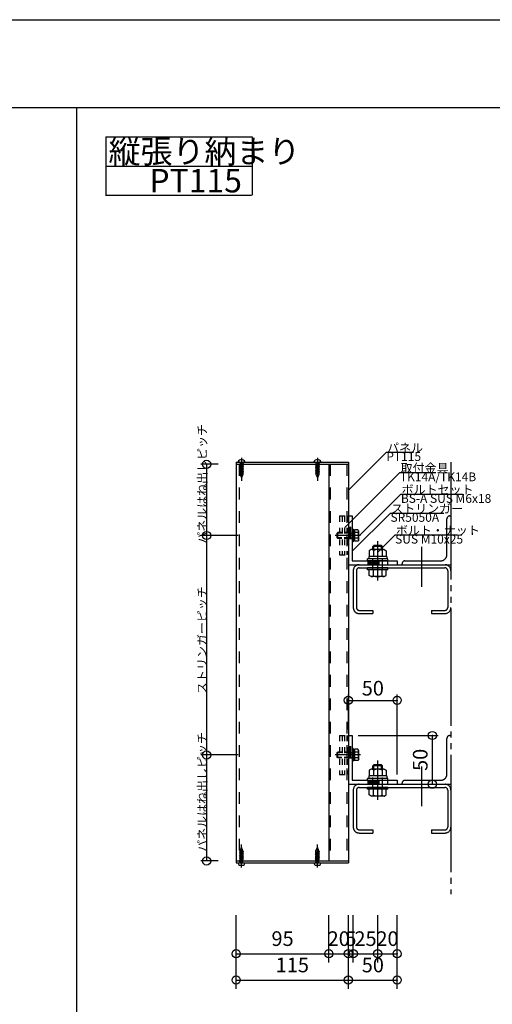
# Model space of a CAD drawing. Extents: x 60 to 2501, y 96 to 1686.
# Drawn here: x 1202 to 1686, y 677 to 1686 of the extents above; entities that cross this region are included whole.
import ezdxf

# ---------------------------------------------------------------- set-up
doc = ezdxf.new("R2010")
doc.units = 0
doc.header["$LTSCALE"] = 6
for name, pattern in [('CENTER', [23, 20, -1, 1, -1]), ('DASHED', [4, 2, -2]), ('DOT', [2, 1, -1]), ('PHANTOM', [25, 20, -1, 1, -1, 1, -1])]:
    doc.linetypes.add(name, pattern=pattern)
for name, color, linetype in [('ストリンガー', 7, 'CONTINUOUS'), ('パネル', 7, 'CONTINUOUS'), ('ビス', 7, 'CONTINUOUS'), ('ボルトセット', 7, 'CONTINUOUS'), ('ボルトナット', 7, 'CONTINUOUS'), ('レイヤ1', 7, 'CONTINUOUS'), ('レイヤ15', 7, 'CONTINUOUS'), ('レイヤ16', 7, 'CONTINUOUS'), ('取付金具', 7, 'CONTINUOUS'), ('寸法', 7, 'CONTINUOUS'), ('部品名', 7, 'CONTINUOUS'), ('鉄骨下地', 7, 'CONTINUOUS')]:
    doc.layers.add(name, color=color, linetype=linetype)
doc.styles.get("Standard").update_dxf_attribs({"font": 'txt', "bigfont": 'bigfont'})
doc.dimstyles.new('M7DIMSTL', dxfattribs={"dimscale": 6, "dimtxt": 2.5, "dimasz": 2.5, "dimexe": 1.25, "dimexo": 0.625, "dimtad": 1, "dimdsep": 46, "dimtxsty": 'Standard', "dimcen": 2.5, "dimadec": 0, "dimazin": 0, "dimtfac": 1, "dimtmove": 0, "dimatfit": 3, "dimfxl": 0, "dimarcsym": 0})

# ---------------------------------------------------------------- blocks, each defined once
blk = doc.blocks.new('BK11')
at = {"layer": 'ビス', "color": 0, "linetype": 'CENTER'}
blk.add_line((1506.8, 817.1), (1506.8, 840.7), dxfattribs=at)
at = {"layer": 'ビス', "color": 0, "linetype": 'DASHED'}
for p, q in [((1504.7, 832.3), (1505.3, 832.8)), ((1504.7, 832.3), (1505.3, 832.2)), ((1504.7, 830.7), (1505.3, 831.2)), ((1504.7, 830.7), (1505.3, 830.6)), ((1504.7, 829.1), (1505.3, 829.6)), ((1504.7, 829.1), (1505.3, 829)), ((1504.7, 827.5), (1505.3, 828)), ((1505.3, 834.1), (1506.8, 837.7)), ((1505.3, 832.8), (1505.3, 834.1)), ((1508.3, 833.6), (1505.3, 832.8)), ((1508.3, 833), (1505.3, 832.2)), ((1505.3, 831.2), (1505.3, 832.2)), ((1508.3, 832), (1505.3, 831.2)), ((1508.3, 831.4), (1505.3, 830.6)), ((1505.3, 829.6), (1505.3, 830.6)), ((1508.3, 830.4), (1505.3, 829.6)), ((1508.3, 829.8), (1505.3, 829)), ((1505.3, 828), (1505.3, 829)), ((1508.3, 828.8), (1505.3, 828)), ((1508.3, 828.2), (1505.3, 827.4)), ((1508.3, 834.1), (1506.8, 837.7)), ((1508.3, 833.6), (1508.3, 834.1)), ((1508.3, 833.6), (1508.8, 833.4)), ((1508.3, 833), (1508.8, 833.4)), ((1508.3, 832), (1508.3, 833)), ((1508.3, 832), (1508.8, 831.8)), ((1508.3, 831.4), (1508.8, 831.8)), ((1508.3, 830.4), (1508.3, 831.4)), ((1508.3, 830.4), (1508.8, 830.2)), ((1508.3, 829.8), (1508.8, 830.2)), ((1508.3, 828.8), (1508.3, 829.8)), ((1508.3, 828.8), (1508.8, 828.6)), ((1508.3, 828.2), (1508.8, 828.6)), ((1508.3, 827.2), (1508.3, 828.2)), ((1504.7, 827.5), (1505.3, 827.4)), ((1504.7, 825.9), (1505.3, 826.4)), ((1504.7, 825.9), (1505.3, 825.8)), ((1504.7, 824.3), (1505.3, 824.8)), ((1504.7, 824.3), (1505.3, 824.2)), ((1504.7, 822.7), (1505.3, 823.2)), ((1504.7, 822.7), (1505.3, 822.6)), ((1505.3, 826.4), (1505.3, 827.4)), ((1508.3, 827.2), (1505.3, 826.4)), ((1508.3, 826.6), (1505.3, 825.8)), ((1505.3, 824.8), (1505.3, 825.8)), ((1508.3, 825.6), (1505.3, 824.8)), ((1508.3, 825), (1505.3, 824.2)), ((1505.3, 823.2), (1505.3, 824.2)), ((1508.3, 824), (1505.3, 823.2)), ((1508.3, 823.4), (1505.3, 822.6)), ((1505.3, 822.2), (1505.3, 822.6)), ((1508.3, 827.2), (1508.8, 827)), ((1508.3, 826.6), (1508.8, 827)), ((1508.3, 825.6), (1508.3, 826.6)), ((1508.3, 825.6), (1508.8, 825.4)), ((1508.3, 825), (1508.8, 825.4)), ((1508.3, 824), (1508.3, 825)), ((1508.3, 824), (1508.8, 823.8)), ((1508.3, 823.4), (1508.8, 823.8)), ((1508.3, 822.2), (1508.3, 823.4))]:
    blk.add_line(p, q, dxfattribs=at)
at = {"layer": 'ビス', "color": 0, "linetype": 'Continuous'}
for p, q in [((1503.3, 821.7), (1503.3, 821.3)), ((1510.3, 821.7), (1510.3, 821.3))]:
    blk.add_line(p, q, dxfattribs=at)
for centre, radius, start, end in [((1505.3, 821.3), 2, 180, 250.5288), ((1506.8, 825.6), 6.5, -109.4712, -70.5287), ((1508.3, 821.3), 2, -70.5287, 0)]:
    blk.add_arc(centre, radius, start, end, dxfattribs=at)
at = {"layer": 'ビス', "color": 0, "linetype": 'DASHED'}
for centre, start, end in [((1504.8, 822.2), -90, 0), ((1508.8, 822.2), 180, 270)]:
    blk.add_arc(centre, 0.5, start, end, dxfattribs=at)
blk = doc.blocks.new('BK12')
at = {"layer": 'ビス', "color": 0, "linetype": 'CENTER'}
blk.add_line((1429, 817.1), (1429, 840.7), dxfattribs=at)
at = {"layer": 'ビス', "color": 0, "linetype": 'DASHED'}
for p, q in [((1427, 832.3), (1427.5, 832.8)), ((1427, 832.3), (1427.5, 832.2)), ((1427, 830.7), (1427.5, 831.2)), ((1427, 830.7), (1427.5, 830.6)), ((1427, 829.1), (1427.5, 829.6)), ((1427, 829.1), (1427.5, 829)), ((1427, 827.5), (1427.5, 828)), ((1427.5, 834.1), (1429, 837.7)), ((1427.5, 832.8), (1427.5, 834.1)), ((1430.5, 833.6), (1427.5, 832.8)), ((1430.5, 833), (1427.5, 832.2)), ((1427.5, 831.2), (1427.5, 832.2)), ((1430.5, 832), (1427.5, 831.2)), ((1430.5, 831.4), (1427.5, 830.6)), ((1427.5, 829.6), (1427.5, 830.6)), ((1430.5, 830.4), (1427.5, 829.6)), ((1430.5, 829.8), (1427.5, 829)), ((1427.5, 828), (1427.5, 829)), ((1430.5, 828.8), (1427.5, 828)), ((1430.5, 828.2), (1427.5, 827.4)), ((1430.5, 834.1), (1429, 837.7)), ((1430.5, 833.6), (1430.5, 834.1)), ((1430.5, 833.6), (1431.1, 833.4)), ((1430.5, 833), (1431.1, 833.4)), ((1430.5, 832), (1430.5, 833)), ((1430.5, 832), (1431.1, 831.8)), ((1430.5, 831.4), (1431.1, 831.8)), ((1430.5, 830.4), (1430.5, 831.4)), ((1430.5, 830.4), (1431.1, 830.2)), ((1430.5, 829.8), (1431.1, 830.2)), ((1430.5, 828.8), (1430.5, 829.8)), ((1430.5, 828.8), (1431.1, 828.6)), ((1430.5, 828.2), (1431.1, 828.6)), ((1430.5, 827.2), (1430.5, 828.2)), ((1427, 827.5), (1427.5, 827.4)), ((1427, 825.9), (1427.5, 826.4)), ((1427, 825.9), (1427.5, 825.8)), ((1427, 824.3), (1427.5, 824.8)), ((1427, 824.3), (1427.5, 824.2)), ((1427, 822.7), (1427.5, 823.2)), ((1427, 822.7), (1427.5, 822.6)), ((1427.5, 826.4), (1427.5, 827.4)), ((1430.5, 827.2), (1427.5, 826.4)), ((1430.5, 826.6), (1427.5, 825.8)), ((1427.5, 824.8), (1427.5, 825.8)), ((1430.5, 825.6), (1427.5, 824.8)), ((1430.5, 825), (1427.5, 824.2)), ((1427.5, 823.2), (1427.5, 824.2)), ((1430.5, 824), (1427.5, 823.2)), ((1430.5, 823.4), (1427.5, 822.6)), ((1427.5, 822.2), (1427.5, 822.6)), ((1430.5, 827.2), (1431.1, 827)), ((1430.5, 826.6), (1431.1, 827)), ((1430.5, 825.6), (1430.5, 826.6)), ((1430.5, 825.6), (1431.1, 825.4)), ((1430.5, 825), (1431.1, 825.4)), ((1430.5, 824), (1430.5, 825)), ((1430.5, 824), (1431.1, 823.8)), ((1430.5, 823.4), (1431.1, 823.8)), ((1430.5, 822.2), (1430.5, 823.4))]:
    blk.add_line(p, q, dxfattribs=at)
at = {"layer": 'ビス', "color": 0, "linetype": 'Continuous'}
for p, q in [((1425.5, 821.7), (1425.5, 821.3)), ((1432.5, 821.7), (1432.5, 821.3))]:
    blk.add_line(p, q, dxfattribs=at)
for centre, radius, start, end in [((1427.5, 821.3), 2, 180, 250.5288), ((1429, 825.6), 6.5, -109.4712, -70.5287), ((1430.5, 821.3), 2, -70.5287, 0)]:
    blk.add_arc(centre, radius, start, end, dxfattribs=at)
at = {"layer": 'ビス', "color": 0, "linetype": 'DASHED'}
for centre, start, end in [((1427, 822.2), -90, 0), ((1431, 822.2), 180, 270)]:
    blk.add_arc(centre, 0.5, start, end, dxfattribs=at)
blk = doc.blocks.new('BK13')
at = {"layer": 'ビス', "color": 0, "linetype": 'Continuous'}
for p, q in [((1425.5, 1232.3), (1425.5, 1232.7)), ((1432.5, 1232.3), (1432.5, 1232.7))]:
    blk.add_line(p, q, dxfattribs=at)
at = {"layer": 'ビス', "color": 0, "linetype": 'DASHED'}
for p, q in [((1427.5, 1231.8), (1427.5, 1230.6)), ((1427.5, 1230.6), (1430.5, 1231.4)), ((1430.5, 1231.8), (1430.5, 1231.4)), ((1431.1, 1231.3), (1430.5, 1231.4)), ((1427.5, 1230.6), (1427, 1230.2)), ((1427.5, 1230), (1427, 1230.2)), ((1427.5, 1229), (1427, 1228.6)), ((1427.5, 1228.4), (1427, 1228.6)), ((1427.5, 1227.4), (1427, 1227)), ((1427.5, 1226.8), (1427, 1227)), ((1427.5, 1225.8), (1427, 1225.4)), ((1427.5, 1225.2), (1427, 1225.4)), ((1427.5, 1224.2), (1427, 1223.8)), ((1427.5, 1223.6), (1427, 1223.8)), ((1427.5, 1222.6), (1427, 1222.2)), ((1427.5, 1222), (1427, 1222.2)), ((1427.5, 1230), (1430.5, 1230.8)), ((1427.5, 1230), (1427.5, 1229)), ((1427.5, 1229), (1430.5, 1229.8)), ((1427.5, 1228.4), (1430.5, 1229.2)), ((1427.5, 1228.4), (1427.5, 1227.4)), ((1427.5, 1227.4), (1430.5, 1228.2)), ((1427.5, 1226.8), (1430.5, 1227.6)), ((1427.5, 1226.8), (1427.5, 1225.8)), ((1427.5, 1225.8), (1430.5, 1226.6)), ((1427.5, 1225.2), (1430.5, 1226)), ((1427.5, 1225.2), (1427.5, 1224.2)), ((1427.5, 1224.2), (1430.5, 1225)), ((1427.5, 1223.6), (1430.5, 1224.4)), ((1427.5, 1223.6), (1427.5, 1222.6)), ((1427.5, 1222.6), (1430.5, 1223.4)), ((1427.5, 1222), (1430.5, 1222.8)), ((1427.5, 1222), (1427.5, 1221)), ((1427.5, 1221), (1430.5, 1221.8)), ((1427.5, 1220.4), (1430.5, 1221.2)), ((1431.1, 1231.3), (1430.5, 1230.8)), ((1430.5, 1230.8), (1430.5, 1229.8)), ((1431.1, 1229.7), (1430.5, 1229.8)), ((1431.1, 1229.7), (1430.5, 1229.2)), ((1430.5, 1229.2), (1430.5, 1228.2)), ((1431.1, 1228.1), (1430.5, 1228.2)), ((1431.1, 1228.1), (1430.5, 1227.6)), ((1430.5, 1227.6), (1430.5, 1226.6)), ((1431.1, 1226.5), (1430.5, 1226.6)), ((1431.1, 1226.5), (1430.5, 1226)), ((1430.5, 1226), (1430.5, 1225)), ((1431.1, 1224.9), (1430.5, 1225)), ((1431.1, 1224.9), (1430.5, 1224.4)), ((1430.5, 1224.4), (1430.5, 1223.4)), ((1431.1, 1223.3), (1430.5, 1223.4)), ((1431.1, 1223.3), (1430.5, 1222.8)), ((1430.5, 1222.8), (1430.5, 1221.8)), ((1431.1, 1221.7), (1430.5, 1221.8)), ((1431.1, 1221.7), (1430.5, 1221.2)), ((1427.5, 1221), (1427, 1220.6)), ((1427.5, 1220.4), (1427, 1220.6)), ((1427.5, 1220.4), (1427.5, 1219.9)), ((1427.5, 1219.9), (1429, 1216.3)), ((1430.5, 1219.9), (1429, 1216.3)), ((1430.5, 1221.2), (1430.5, 1219.9))]:
    blk.add_line(p, q, dxfattribs=at)
at = {"layer": 'ビス', "color": 0, "linetype": 'CENTER'}
blk.add_line((1429, 1236.9), (1429, 1213.3), dxfattribs=at)
at = {"layer": 'ビス', "color": 0, "linetype": 'Continuous'}
for centre, radius, start, end in [((1427.5, 1232.7), 2, 109.4713, 180), ((1429, 1228.4), 6.5, 70.5288, 109.4713), ((1430.5, 1232.7), 2, 0, 70.5288)]:
    blk.add_arc(centre, radius, start, end, dxfattribs=at)
at = {"layer": 'ビス', "color": 0, "linetype": 'DASHED'}
for centre, start, end in [((1427, 1231.8), 0, 90), ((1431, 1231.8), 90, 180)]:
    blk.add_arc(centre, 0.5, start, end, dxfattribs=at)
blk = doc.blocks.new('BK14')
at = {"layer": 'ビス', "color": 0, "linetype": 'Continuous'}
for p, q in [((1503.3, 1232.3), (1503.3, 1232.7)), ((1510.3, 1232.3), (1510.3, 1232.7))]:
    blk.add_line(p, q, dxfattribs=at)
at = {"layer": 'ビス', "color": 0, "linetype": 'DASHED'}
for p, q in [((1505.3, 1231.8), (1505.3, 1230.6)), ((1505.3, 1230.6), (1508.3, 1231.4)), ((1508.3, 1231.8), (1508.3, 1231.4)), ((1508.8, 1231.3), (1508.3, 1231.4)), ((1505.3, 1230.6), (1504.7, 1230.2)), ((1505.3, 1230), (1504.7, 1230.2)), ((1505.3, 1229), (1504.7, 1228.6)), ((1505.3, 1228.4), (1504.7, 1228.6)), ((1505.3, 1227.4), (1504.7, 1227)), ((1505.3, 1226.8), (1504.7, 1227)), ((1505.3, 1225.8), (1504.7, 1225.4)), ((1505.3, 1225.2), (1504.7, 1225.4)), ((1505.3, 1224.2), (1504.7, 1223.8)), ((1505.3, 1223.6), (1504.7, 1223.8)), ((1505.3, 1222.6), (1504.7, 1222.2)), ((1505.3, 1222), (1504.7, 1222.2)), ((1505.3, 1230), (1508.3, 1230.8)), ((1505.3, 1230), (1505.3, 1229)), ((1505.3, 1229), (1508.3, 1229.8)), ((1505.3, 1228.4), (1508.3, 1229.2)), ((1505.3, 1228.4), (1505.3, 1227.4)), ((1505.3, 1227.4), (1508.3, 1228.2)), ((1505.3, 1226.8), (1508.3, 1227.6)), ((1505.3, 1226.8), (1505.3, 1225.8)), ((1505.3, 1225.8), (1508.3, 1226.6)), ((1505.3, 1225.2), (1508.3, 1226)), ((1505.3, 1225.2), (1505.3, 1224.2)), ((1505.3, 1224.2), (1508.3, 1225)), ((1505.3, 1223.6), (1508.3, 1224.4)), ((1505.3, 1223.6), (1505.3, 1222.6)), ((1505.3, 1222.6), (1508.3, 1223.4)), ((1505.3, 1222), (1508.3, 1222.8)), ((1505.3, 1222), (1505.3, 1221)), ((1505.3, 1221), (1508.3, 1221.8)), ((1505.3, 1220.4), (1508.3, 1221.2)), ((1508.8, 1231.3), (1508.3, 1230.8)), ((1508.3, 1230.8), (1508.3, 1229.8)), ((1508.8, 1229.7), (1508.3, 1229.8)), ((1508.8, 1229.7), (1508.3, 1229.2)), ((1508.3, 1229.2), (1508.3, 1228.2)), ((1508.8, 1228.1), (1508.3, 1228.2)), ((1508.8, 1228.1), (1508.3, 1227.6)), ((1508.3, 1227.6), (1508.3, 1226.6)), ((1508.8, 1226.5), (1508.3, 1226.6)), ((1508.8, 1226.5), (1508.3, 1226)), ((1508.3, 1226), (1508.3, 1225)), ((1508.8, 1224.9), (1508.3, 1225)), ((1508.8, 1224.9), (1508.3, 1224.4)), ((1508.3, 1224.4), (1508.3, 1223.4)), ((1508.8, 1223.3), (1508.3, 1223.4)), ((1508.8, 1223.3), (1508.3, 1222.8)), ((1508.3, 1222.8), (1508.3, 1221.8)), ((1508.8, 1221.7), (1508.3, 1221.8)), ((1508.8, 1221.7), (1508.3, 1221.2)), ((1505.3, 1221), (1504.7, 1220.6)), ((1505.3, 1220.4), (1504.7, 1220.6)), ((1505.3, 1220.4), (1505.3, 1219.9)), ((1505.3, 1219.9), (1506.8, 1216.3)), ((1508.3, 1219.9), (1506.8, 1216.3)), ((1508.3, 1221.2), (1508.3, 1219.9))]:
    blk.add_line(p, q, dxfattribs=at)
at = {"layer": 'ビス', "color": 0, "linetype": 'CENTER'}
blk.add_line((1506.8, 1236.9), (1506.8, 1213.3), dxfattribs=at)
at = {"layer": 'ビス', "color": 0, "linetype": 'Continuous'}
for centre, radius, start, end in [((1505.3, 1232.7), 2, 109.4713, 180), ((1506.8, 1228.4), 6.5, 70.5288, 109.4713), ((1508.3, 1232.7), 2, 0, 70.5288)]:
    blk.add_arc(centre, radius, start, end, dxfattribs=at)
at = {"layer": 'ビス', "color": 0, "linetype": 'DASHED'}
for centre, start, end in [((1504.8, 1231.8), 0, 90), ((1508.8, 1231.8), 90, 180)]:
    blk.add_arc(centre, 0.5, start, end, dxfattribs=at)
blk = doc.blocks.new('BK28')
at = {"layer": 'ボルトナット', "color": 0, "linetype": 'Continuous'}
for p, q in [((1564.6, 922.1), (1563.6, 921.1)), ((1573.6, 921.1), (1563.6, 921.1)), ((1563.6, 917.8), (1563.6, 921.1)), ((1572.6, 922.1), (1564.6, 922.1)), ((1564.6, 917.8), (1564.6, 922.1)), ((1572.6, 917.8), (1572.6, 922.1)), ((1573.6, 921.1), (1572.6, 922.1)), ((1573.6, 917.8), (1573.6, 921.1)), ((1559.4, 910.8), (1559.4, 908.3)), ((1577.8, 910.8), (1559.4, 910.8)), ((1562, 917.8), (1559.8, 916.6)), ((1559.8, 916.6), (1559.8, 910.8)), ((1575.2, 917.8), (1562, 917.8)), ((1564.2, 916.8), (1564.2, 910.8)), ((1573, 916.8), (1573, 910.8)), ((1575.2, 917.8), (1577.4, 916.6)), ((1577.4, 916.6), (1577.4, 910.8)), ((1577.8, 910.8), (1577.8, 908.3)), ((1579.1, 908.3), (1558.1, 908.3)), ((1558.1, 906.3), (1558.1, 908.3)), ((1579.1, 906.3), (1558.1, 906.3)), ((1579.1, 899.1), (1558.1, 899.1)), ((1558.1, 897.1), (1558.1, 899.1)), ((1579.1, 906.3), (1579.1, 908.3)), ((1579.1, 897.1), (1579.1, 899.1)), ((1579.1, 897.1), (1558.1, 897.1)), ((1559.8, 891.4), (1559.8, 897.1)), ((1562, 890.1), (1559.8, 891.4)), ((1575.2, 890.1), (1562, 890.1)), ((1564.2, 891.1), (1564.2, 897.1)), ((1573, 891.1), (1573, 897.1)), ((1575.2, 890.1), (1577.4, 891.4)), ((1577.4, 891.4), (1577.4, 897.1))]:
    blk.add_line(p, q, dxfattribs=at)
at = {"layer": 'ボルトナット', "color": 0, "linetype": 'CENTER'}
blk.add_line((1568.6, 886.2), (1568.6, 926.6), dxfattribs=at)
at = {"layer": 'ボルトナット', "color": 0, "linetype": 'DASHED'}
for p, q in [((1563.6, 897.1), (1563.6, 910.8)), ((1573.6, 897.1), (1573.6, 910.8))]:
    blk.add_line(p, q, dxfattribs=at)
at = {"layer": 'ボルトナット', "color": 0, "linetype": 'Continuous'}
for centre, radius, start, end in [((1562, 914.9), 2.92, 41.1122, 90), ((1568.6, 907.6), 10.2, 64.3915, 115.6085), ((1575.2, 914.9), 2.92, 90, 138.8879), ((1562, 893), 2.92, -90, -41.1121), ((1568.6, 900.3), 10.2, -115.6085, -64.3915), ((1575.2, 893), 2.92, -138.8879, -90)]:
    blk.add_arc(centre, radius, start, end, dxfattribs=at)
blk = doc.blocks.new('BK29')
at = {"layer": 'ボルトナット', "color": 0, "linetype": 'CENTER'}
blk.add_line((1568.6, 1111.2), (1568.6, 1151.6), dxfattribs=at)
at = {"layer": 'ボルトナット', "color": 0, "linetype": 'Continuous'}
for p, q in [((1562, 1142.8), (1559.8, 1141.6)), ((1559.8, 1141.6), (1559.8, 1135.8)), ((1575.2, 1142.8), (1562, 1142.8)), ((1564.6, 1147.1), (1563.6, 1146.1)), ((1573.6, 1146.1), (1563.6, 1146.1)), ((1563.6, 1142.8), (1563.6, 1146.1)), ((1564.2, 1141.8), (1564.2, 1135.8)), ((1572.6, 1147.1), (1564.6, 1147.1)), ((1564.6, 1142.8), (1564.6, 1147.1)), ((1572.6, 1142.8), (1572.6, 1147.1)), ((1573.6, 1146.1), (1572.6, 1147.1)), ((1573, 1141.8), (1573, 1135.8)), ((1573.6, 1142.8), (1573.6, 1146.1)), ((1575.2, 1142.8), (1577.4, 1141.6)), ((1577.4, 1141.6), (1577.4, 1135.8)), ((1579.1, 1133.3), (1558.1, 1133.3)), ((1558.1, 1131.3), (1558.1, 1133.3)), ((1579.1, 1131.3), (1558.1, 1131.3)), ((1559.4, 1135.8), (1559.4, 1133.3)), ((1577.8, 1135.8), (1559.4, 1135.8)), ((1577.8, 1135.8), (1577.8, 1133.3)), ((1579.1, 1131.3), (1579.1, 1133.3)), ((1579.1, 1124.1), (1558.1, 1124.1)), ((1558.1, 1122.1), (1558.1, 1124.1)), ((1579.1, 1122.1), (1558.1, 1122.1)), ((1559.8, 1116.4), (1559.8, 1122.1)), ((1564.2, 1116.1), (1564.2, 1122.1)), ((1573, 1116.1), (1573, 1122.1)), ((1577.4, 1116.4), (1577.4, 1122.1)), ((1579.1, 1122.1), (1579.1, 1124.1)), ((1562, 1115.1), (1559.8, 1116.4)), ((1575.2, 1115.1), (1562, 1115.1)), ((1575.2, 1115.1), (1577.4, 1116.4))]:
    blk.add_line(p, q, dxfattribs=at)
at = {"layer": 'ボルトナット', "color": 0, "linetype": 'DASHED'}
for p, q in [((1563.6, 1122.1), (1563.6, 1135.8)), ((1573.6, 1122.1), (1573.6, 1135.8))]:
    blk.add_line(p, q, dxfattribs=at)
at = {"layer": 'ボルトナット', "color": 0, "linetype": 'Continuous'}
for centre, radius, start, end in [((1562, 1139.9), 2.92, 41.1122, 90), ((1568.6, 1132.6), 10.2, 64.3915, 115.6085), ((1575.2, 1139.9), 2.92, 90, 138.8879), ((1562, 1118), 2.92, -90, -41.1121), ((1568.6, 1125.3), 10.2, -115.6085, -64.3915), ((1575.2, 1118), 2.92, -138.8879, -90)]:
    blk.add_arc(centre, radius, start, end, dxfattribs=at)
blk = doc.blocks.new('BK54')
at = {"layer": '取付金具', "color": 0, "linetype": 'DOT'}
for p, q in [((1529.3, 1177.3), (1529.3, 1137.3)), ((1529.3, 1177.3), (1538.3, 1177.3)), ((1532.3, 1177.3), (1532.3, 1137.3)), ((1534.6, 1177.3), (1534.6, 1137.3)), ((1537.1, 1177.3), (1537.1, 1137.3)), ((1538.3, 1177.3), (1538.3, 1137.3)), ((1529.3, 1137.3), (1538.3, 1137.3))]:
    blk.add_line(p, q, dxfattribs=at)
blk = doc.blocks.new('BK55')
at = {"layer": 'ボルトセット', "color": 0, "linetype": 'Continuous'}
for p, q in [((1542.6, 1163.8), (1542.6, 1150.8)), ((1543.6, 1163.8), (1542.6, 1163.8)), ((1543.6, 1163.8), (1543.6, 1150.8)), ((1545.1, 1162.8), (1543.6, 1162.8)), ((1545.1, 1151.5), (1545.1, 1163.1)), ((1548.3, 1163.1), (1545.1, 1163.1)), ((1549.1, 1161.7), (1548.3, 1163.1)), ((1549.1, 1152.9), (1549.1, 1161.7)), ((1527.1, 1159.8), (1527.6, 1160.3)), ((1527.1, 1154.8), (1527.1, 1159.8)), ((1531.8, 1159.8), (1527.1, 1159.8)), ((1527.6, 1154.3), (1527.1, 1154.8)), ((1531.8, 1154.8), (1527.1, 1154.8)), ((1527.6, 1154.3), (1527.6, 1160.3)), ((1531.8, 1160.3), (1527.6, 1160.3)), ((1531.8, 1154.3), (1527.6, 1154.3)), ((1543.6, 1150.8), (1542.6, 1150.8)), ((1545.1, 1151.8), (1543.6, 1151.8)), ((1548.6, 1160.2), (1545.1, 1160.2)), ((1548.6, 1154.4), (1545.1, 1154.4)), ((1548.3, 1151.5), (1545.1, 1151.5)), ((1549.1, 1152.9), (1548.3, 1151.5))]:
    blk.add_line(p, q, dxfattribs=at)
at = {"layer": 'ボルトセット', "color": 0, "linetype": 'CENTER'}
blk.add_line((1551.1, 1157.3), (1525.1, 1157.3), dxfattribs=at)
at = {"layer": 'ボルトセット', "color": 0, "linetype": 'DOT'}
for p, q in [((1540.1, 1160.3), (1531.8, 1160.3)), ((1540.1, 1159.8), (1531.8, 1159.8)), ((1540.1, 1154.8), (1531.8, 1154.8)), ((1540.1, 1154.3), (1531.8, 1154.3)), ((1540.1, 1154.3), (1540.1, 1160.3)), ((1540.1, 1159.8), (1542.6, 1159.8)), ((1540.1, 1154.8), (1542.6, 1154.8))]:
    blk.add_line(p, q, dxfattribs=at)
at = {"layer": 'ボルトセット', "color": 0, "linetype": 'Continuous'}
for centre, radius, start, end in [((1546.5, 1161.7), 2.53, -36.6295, 0.0907), ((1540.5, 1157.3), 8.58, -19.6623, 19.6622), ((1546.5, 1152.9), 2.52, -0.0893, 36.6917)]:
    blk.add_arc(centre, radius, start, end, dxfattribs=at)
blk = doc.blocks.new('BK56')
at = {"layer": '取付金具', "color": 0, "linetype": 'DOT'}
for p, q in [((1529.3, 952.3), (1529.3, 912.3)), ((1529.3, 952.3), (1538.3, 952.3)), ((1532.3, 952.3), (1532.3, 912.3)), ((1534.6, 952.3), (1534.6, 912.3)), ((1537.1, 952.3), (1537.1, 912.3)), ((1538.3, 952.3), (1538.3, 912.3)), ((1529.3, 912.3), (1538.3, 912.3))]:
    blk.add_line(p, q, dxfattribs=at)
blk = doc.blocks.new('BK57')
at = {"layer": 'ボルトセット', "color": 0, "linetype": 'Continuous'}
for p, q in [((1542.6, 938.8), (1542.6, 925.8)), ((1543.6, 938.8), (1542.6, 938.8)), ((1543.6, 938.8), (1543.6, 925.8)), ((1527.1, 934.8), (1527.6, 935.3)), ((1527.1, 929.8), (1527.1, 934.8)), ((1531.8, 934.8), (1527.1, 934.8)), ((1527.6, 929.3), (1527.1, 929.8)), ((1531.8, 929.8), (1527.1, 929.8)), ((1527.6, 929.3), (1527.6, 935.3)), ((1531.8, 935.3), (1527.6, 935.3)), ((1531.8, 929.3), (1527.6, 929.3)), ((1545.1, 937.8), (1543.6, 937.8)), ((1545.1, 926.5), (1545.1, 938.1)), ((1548.3, 938.1), (1545.1, 938.1)), ((1548.6, 935.2), (1545.1, 935.2)), ((1548.6, 929.4), (1545.1, 929.4)), ((1549.1, 936.7), (1548.3, 938.1)), ((1549.1, 927.9), (1549.1, 936.7)), ((1543.6, 925.8), (1542.6, 925.8)), ((1545.1, 926.8), (1543.6, 926.8)), ((1548.3, 926.5), (1545.1, 926.5)), ((1549.1, 927.9), (1548.3, 926.5))]:
    blk.add_line(p, q, dxfattribs=at)
at = {"layer": 'ボルトセット', "color": 0, "linetype": 'CENTER'}
blk.add_line((1551.1, 932.3), (1525.1, 932.3), dxfattribs=at)
at = {"layer": 'ボルトセット', "color": 0, "linetype": 'DOT'}
for p, q in [((1540.1, 935.3), (1531.8, 935.3)), ((1540.1, 934.8), (1531.8, 934.8)), ((1540.1, 929.8), (1531.8, 929.8)), ((1540.1, 929.3), (1531.8, 929.3)), ((1540.1, 929.3), (1540.1, 935.3)), ((1540.1, 934.8), (1542.6, 934.8)), ((1540.1, 929.8), (1542.6, 929.8))]:
    blk.add_line(p, q, dxfattribs=at)
at = {"layer": 'ボルトセット', "color": 0, "linetype": 'Continuous'}
for centre, radius, start, end in [((1546.5, 936.7), 2.53, -36.6295, 0.0907), ((1540.5, 932.3), 8.58, -19.6623, 19.6622), ((1546.5, 927.9), 2.52, -0.0893, 36.6917)]:
    blk.add_arc(centre, radius, start, end, dxfattribs=at)
blk = doc.blocks.new('*D67')
at = {"layer": '寸法', "color": 0, "transparency": 16777216}
blk.add_line((1624.6, 902.3), (1624.6, 952.3), dxfattribs=at)
at = {"layer": '寸法', "transparency": 16777216}
for p in [(1624.6, 952.3), (1624.6, 952.3), (1624.6, 902.3)]:
    blk.add_point(p, dxfattribs=at)
at = {"layer": '寸法', "color": 0, "transparency": 16777216, "insert": (1614.1, 927.3), "char_height": 15, "attachment_point": 5, "rotation": 90}
blk.add_mtext('50', dxfattribs=at)
blk = doc.blocks.new('*D68')
at = {"layer": '寸法', "color": 0, "transparency": 16777216}
blk.add_line((1538.6, 988.3), (1588.6, 988.3), dxfattribs=at)
at = {"layer": '寸法', "transparency": 16777216}
for p in [(1538.6, 988.3), (1588.6, 988.3), (1588.6, 988.3)]:
    blk.add_point(p, dxfattribs=at)
at = {"layer": '寸法', "color": 0, "transparency": 16777216, "insert": (1563.6, 998.8), "char_height": 15, "attachment_point": 5}
blk.add_mtext('50', dxfattribs=at)
blk = doc.blocks.new('*D98')
at = {"layer": '寸法', "color": 0, "transparency": 16777216}
blk.add_line((1423.6, 701.6), (1538.6, 701.6), dxfattribs=at)
at = {"layer": '寸法', "transparency": 16777216}
for p in [(1423.6, 701.6), (1538.6, 701.6), (1538.6, 701.6)]:
    blk.add_point(p, dxfattribs=at)
at = {"layer": '寸法', "color": 0, "transparency": 16777216, "insert": (1481.1, 715.1), "char_height": 15, "attachment_point": 5}
blk.add_mtext('115', dxfattribs=at)
blk = doc.blocks.new('*D99')
at = {"layer": '寸法', "color": 0, "transparency": 16777216}
blk.add_line((1538.6, 701.6), (1588.6, 701.6), dxfattribs=at)
at = {"layer": '寸法', "transparency": 16777216}
for p in [(1538.6, 701.6), (1588.6, 701.6), (1588.6, 701.6)]:
    blk.add_point(p, dxfattribs=at)
at = {"layer": '寸法', "color": 0, "transparency": 16777216, "insert": (1563.6, 715.1), "char_height": 15, "attachment_point": 5}
blk.add_mtext('50', dxfattribs=at)
blk = doc.blocks.new('*D100')
at = {"layer": '寸法', "color": 0, "transparency": 16777216}
blk.add_line((1423.6, 728.6), (1518.6, 728.6), dxfattribs=at)
at = {"layer": '寸法', "transparency": 16777216}
for p in [(1423.6, 728.6), (1518.6, 728.6), (1518.6, 728.6)]:
    blk.add_point(p, dxfattribs=at)
at = {"layer": '寸法', "color": 0, "transparency": 16777216, "insert": (1471.1, 742.1), "char_height": 15, "attachment_point": 5}
blk.add_mtext('95', dxfattribs=at)
blk = doc.blocks.new('*D101')
at = {"layer": '寸法', "color": 0, "transparency": 16777216}
blk.add_line((1518.6, 728.6), (1538.6, 728.6), dxfattribs=at)
at = {"layer": '寸法', "transparency": 16777216}
for p in [(1518.6, 728.6), (1538.6, 728.6), (1538.6, 728.6)]:
    blk.add_point(p, dxfattribs=at)
at = {"layer": '寸法', "color": 0, "transparency": 16777216, "insert": (1528.6, 742.1), "char_height": 15, "attachment_point": 5}
blk.add_mtext('20', dxfattribs=at)
blk = doc.blocks.new('*D102')
at = {"layer": '寸法', "color": 0, "transparency": 16777216}
blk.add_line((1538.6, 728.6), (1543.6, 728.6), dxfattribs=at)
at = {"layer": '寸法', "transparency": 16777216}
for p in [(1538.6, 728.6), (1543.6, 728.6), (1543.6, 728.6)]:
    blk.add_point(p, dxfattribs=at)
at = {"layer": '寸法', "color": 0, "transparency": 16777216, "insert": (1541.1, 742.1), "char_height": 15, "attachment_point": 5}
blk.add_mtext('5', dxfattribs=at)
blk = doc.blocks.new('*D103')
at = {"layer": '寸法', "color": 0, "transparency": 16777216}
blk.add_line((1543.6, 728.6), (1568.6, 728.6), dxfattribs=at)
at = {"layer": '寸法', "transparency": 16777216}
for p in [(1543.6, 728.6), (1568.6, 728.6), (1568.6, 728.6)]:
    blk.add_point(p, dxfattribs=at)
at = {"layer": '寸法', "color": 0, "transparency": 16777216, "insert": (1556.1, 742.1), "char_height": 15, "attachment_point": 5}
blk.add_mtext('25', dxfattribs=at)
blk = doc.blocks.new('*D104')
at = {"layer": '寸法', "color": 0, "transparency": 16777216}
blk.add_line((1568.6, 728.6), (1588.6, 728.6), dxfattribs=at)
at = {"layer": '寸法', "transparency": 16777216}
for p in [(1568.6, 728.6), (1588.6, 728.6), (1588.6, 728.6)]:
    blk.add_point(p, dxfattribs=at)
at = {"layer": '寸法', "color": 0, "transparency": 16777216, "insert": (1578.6, 742.1), "char_height": 15, "attachment_point": 5}
blk.add_mtext('20', dxfattribs=at)

msp = doc.modelspace()

# ---------------------------------------------------------------- linework, layer by layer
at = {"layer": 'ストリンガー', "color": 0, "linetype": 'Continuous'}
for p, q in [((1538.556, 1177.32), (1538.556, 1127.32)), ((1538.556, 1177.32), (1542.556, 1177.32)), ((1542.556, 1177.32), (1542.556, 1131.32)), ((1542.556, 1131.32), (1588.556, 1131.32)), ((1588.556, 1131.32), (1588.556, 1127.32)), ((1538.556, 1127.32), (1588.556, 1127.32)), ((1538.556, 952.32), (1538.556, 902.32)), ((1538.556, 952.32), (1542.556, 952.32)), ((1542.556, 952.32), (1542.556, 906.32)), ((1538.556, 902.32), (1588.556, 902.32)), ((1542.556, 906.32), (1588.556, 906.32)), ((1588.556, 906.32), (1588.556, 902.32))]:
    msp.add_line(p, q, dxfattribs=at)
at = {"layer": 'ストリンガー', "color": 0, "linetype": 'DASHED'}
for p, q in [((1539.89, 1154.32), (1539.89, 1177.302)), ((1541.223, 1154.32), (1541.223, 1177.32)), ((1538.556, 1154.32), (1542.556, 1154.32)), ((1558.556, 1131.32), (1558.556, 1127.32)), ((1578.556, 1131.32), (1578.556, 1127.32)), ((1558.556, 1129.987), (1578.556, 1129.987)), ((1558.556, 1128.654), (1578.556, 1128.654)), ((1539.89, 929.32), (1539.89, 952.302)), ((1541.223, 929.32), (1541.223, 952.32)), ((1538.556, 929.32), (1542.556, 929.32)), ((1558.556, 906.32), (1558.556, 902.32)), ((1558.556, 904.987), (1578.556, 904.987)), ((1558.556, 903.654), (1578.556, 903.654)), ((1578.556, 906.32), (1578.556, 902.32))]:
    msp.add_line(p, q, dxfattribs=at)
at = {"layer": 'パネル', "color": 0, "linetype": 'Continuous'}
for p, q in [((1423.556, 1232.32), (1423.556, 821.68)), ((1423.556, 1232.32), (1538.556, 1232.32)), ((1538.556, 1232.32), (1538.556, 821.68)), ((1423.556, 1230.32), (1538.556, 1230.32)), ((1518.556, 1230.32), (1518.556, 823.68)), ((1423.556, 823.68), (1538.556, 823.68)), ((1423.556, 821.68), (1538.556, 821.68))]:
    msp.add_line(p, q, dxfattribs=at)
at = {"layer": 'パネル', "color": 0, "linetype": 'DASHED'}
for p, q in [((1426.556, 1230.32), (1426.556, 825.68)), ((1519.756, 1230.32), (1519.756, 823.68)), ((1537.056, 1230.32), (1537.056, 823.68))]:
    msp.add_line(p, q, dxfattribs=at)
at = {"layer": 'レイヤ1', "color": 0, "linetype": 'Continuous'}
for p, q in [((60, 1686), (2460, 1686)), ((60, 1596), (2460, 1596)), ((1260, 1596), (1260, 186))]:
    msp.add_line(p, q, dxfattribs=at)
at = {"layer": 'レイヤ15', "color": 0, "linetype": 'Continuous'}
for p, q in [((1290, 1566), (1440, 1566)), ((1290, 1566), (1290, 1506)), ((1440, 1566), (1440, 1506)), ((1290, 1536), (1439.603, 1536)), ((1289.603, 1506), (1439.207, 1506))]:
    msp.add_line(p, q, dxfattribs=at)
at = {"layer": '寸法', "color": 0, "linetype": 'Continuous'}
for p, q in [((1405.231, 1230.32), (1387.231, 1230.32)), ((1393.231, 1230.32), (1393.231, 1157.32)), ((1425.488, 1157.32), (1387.231, 1157.32)), ((1393.231, 1157.32), (1393.231, 932.32)), ((1538.556, 958.32), (1538.556, 994.32)), ((1588.556, 912.32), (1588.556, 994.32)), ((1548.556, 952.32), (1630.556, 952.32)), ((1425.488, 932.32), (1387.231, 932.32)), ((1393.231, 932.32), (1393.231, 823.68)), ((1594.556, 902.32), (1630.556, 902.32)), ((1405.231, 823.68), (1387.231, 823.68)), ((1423.556, 692.63), (1423.556, 768.139)), ((1423.556, 719.565), (1423.556, 768.139)), ((1518.556, 719.565), (1518.556, 768.139)), ((1538.556, 692.63), (1538.556, 768.139)), ((1538.556, 719.565), (1538.556, 768.139)), ((1543.556, 719.565), (1543.556, 768.139)), ((1568.556, 719.565), (1568.556, 768.139)), ((1588.556, 692.63), (1588.556, 768.139)), ((1588.556, 719.565), (1588.556, 768.139))]:
    msp.add_line(p, q, dxfattribs=at)
for centre in [(1393.231, 1230.32), (1393.231, 1157.32), (1538.556, 988.32), (1588.556, 988.32), (1624.556, 952.32), (1393.231, 932.32), (1624.556, 902.32), (1393.231, 823.68), (1423.556, 728.565), (1518.556, 728.565), (1538.556, 728.565), (1543.556, 728.565), (1568.556, 728.565), (1588.556, 728.565), (1423.556, 701.63), (1538.556, 701.63), (1588.556, 701.63)]:
    msp.add_circle(centre, 4.2, dxfattribs=at)
at = {"layer": '部品名', "color": 0, "linetype": 'Continuous'}
for points in [[(1538.556, 1203.82), (1577.447, 1242.711), (1605.197, 1242.711)], [(1534.756, 1165.32), (1591.325, 1221.889), (1628.075, 1221.889)], [(1549.903, 1157.32), (1592.329, 1199.747), (1655.329, 1199.747)], [(1542.803, 1141.445), (1581.694, 1180.336), (1636.444, 1180.336)], [(1568.803, 1140.32), (1586.48, 1157.998), (1650.23, 1157.998)]]:
    msp.add_lwpolyline(points, dxfattribs=at)
at = {"layer": '鉄骨下地', "color": 0, "linetype": 'PHANTOM'}
for p, q in [((1643.556, 1232.32), (1643.556, 789.68)), ((1639.556, 1137.82), (1639.556, 1174.32)), ((1642.556, 1177.32), (1643.556, 1177.32)), ((1596.556, 1131.32), (1633.056, 1131.32)), ((1543.556, 1121.32), (1543.556, 1083.32)), ((1546.756, 1121.12), (1546.756, 1083.52)), ((1549.556, 1127.32), (1637.556, 1127.32)), ((1549.756, 1124.12), (1637.356, 1124.12)), ((1593.556, 1127.32), (1593.556, 1128.32)), ((1637.556, 1127.32), (1643.556, 1127.32)), ((1640.356, 1121.12), (1640.356, 1083.52)), ((1549.756, 1080.52), (1563.556, 1080.52)), ((1563.556, 1080.52), (1563.556, 1077.32)), ((1623.556, 1080.52), (1637.356, 1080.52)), ((1623.556, 1080.52), (1623.556, 1077.32)), ((1549.556, 1077.32), (1563.556, 1077.32)), ((1623.556, 1077.32), (1637.556, 1077.32)), ((1639.556, 912.82), (1639.556, 949.32)), ((1642.556, 952.32), (1643.556, 952.32)), ((1549.556, 902.32), (1637.556, 902.32)), ((1549.756, 899.12), (1637.356, 899.12)), ((1593.556, 902.32), (1593.556, 903.32)), ((1596.556, 906.32), (1633.056, 906.32)), ((1637.556, 902.32), (1643.556, 902.32)), ((1543.556, 896.32), (1543.556, 858.32)), ((1546.756, 896.12), (1546.756, 858.52)), ((1640.356, 896.12), (1640.356, 858.52)), ((1549.556, 852.32), (1563.556, 852.32)), ((1549.756, 855.52), (1563.556, 855.52)), ((1563.556, 855.52), (1563.556, 852.32)), ((1623.556, 855.52), (1637.356, 855.52)), ((1623.556, 855.52), (1623.556, 852.32)), ((1623.556, 852.32), (1637.556, 852.32))]:
    msp.add_line(p, q, dxfattribs=at)
at = {"layer": '鉄骨下地', "color": 0, "linetype": 'Continuous'}
for p, q in [((1613.556, 1145.651), (1613.556, 1104.704)), ((1613.556, 920.651), (1613.556, 879.704))]:
    msp.add_line(p, q, dxfattribs=at)
at = {"layer": '鉄骨下地', "color": 0, "linetype": 'PHANTOM'}
for centre, radius, start, end in [((1642.556, 1174.32), 3, 89.999982, 179.99996), ((1596.556, 1128.32), 3, 89.999982, 179.99996), ((1633.056, 1137.82), 6.5, -90.00004, 0.000018), ((1549.556, 1121.32), 6, 89.999982, 179.99996), ((1549.756, 1121.12), 3, 89.999982, 179.99996), ((1637.356, 1121.12), 3, 0, 89.999982), ((1637.556, 1121.32), 6, 0, 89.999982), ((1549.556, 1083.32), 6, 179.99998, 270.00003), ((1549.756, 1083.52), 3, 179.99998, 270.00003), ((1637.356, 1083.52), 3, -89.99998, 0), ((1637.556, 1083.32), 6, -89.99998, 0), ((1642.556, 949.32), 3, 89.999982, 179.99996), ((1633.056, 912.82), 6.5, -90.00004, 0.000018), ((1549.556, 896.32), 6, 89.999982, 179.99996), ((1549.756, 896.12), 3, 89.999982, 179.99996), ((1596.556, 903.32), 3, 89.999982, 179.99996), ((1637.356, 896.12), 3, 0, 89.999982), ((1637.556, 896.32), 6, 0, 89.999982), ((1549.556, 858.32), 6, 179.99998, 270.00003), ((1549.756, 858.52), 3, 179.99998, 270.00003), ((1637.356, 858.52), 3, -89.99998, 0), ((1637.556, 858.32), 6, -89.99998, 0)]:
    msp.add_arc(centre, radius, start, end, dxfattribs=at)

# ---------------------------------------------------------------- block references
at = {"layer": 'ビス'}
for name in ['BK13', 'BK14', 'BK12', 'BK11']:
    msp.add_blockref(name, (0, 0), dxfattribs=at)
at = {"layer": 'ボルトセット'}
for name in ['BK55', 'BK57']:
    msp.add_blockref(name, (0, 0), dxfattribs=at)
at = {"layer": 'ボルトナット'}
for name in ['BK29', 'BK28']:
    msp.add_blockref(name, (0, 0), dxfattribs=at)
at = {"layer": '取付金具'}
for name in ['BK54', 'BK56']:
    msp.add_blockref(name, (0, 0), dxfattribs=at)

# ---------------------------------------------------------------- texts
at = {"layer": 'レイヤ16', "color": 0, "linetype": 'Continuous'}
for s, p in [('縦張り納まり', (1292.802, 1539)), ('PT115', (1334.603, 1509))]:
    msp.add_text(s, height=24, dxfattribs=at).set_placement(p)
at = {"layer": '寸法', "color": 0, "linetype": 'Continuous'}
for s, p in [('パネルはね出しピッチ', (1393.231, 1148.82)), ('ストリンガーピッチ', (1393.231, 994.819)), ('パネルはね出しピッチ', (1393.231, 833))]:
    msp.add_text(s, height=9, rotation=90, dxfattribs=at).set_placement(p)
at = {"layer": '部品名', "color": 0, "linetype": 'Continuous'}
for s, p in [('パネル', (1578.197, 1242.711)), ('PT115', (1577.447, 1233.711)), ('取付金具', (1592.075, 1221.889)), ('TK14A/TK14B', (1591.325, 1212.889)), ('ボルトセット', (1593.079, 1199.747)), ('BS-A SUS M6x18', (1592.329, 1190.747)), ('ストリンガー', (1582.444, 1180.336)), ('SR5050A', (1581.694, 1171.336)), ('ボルト・ナット', (1587.23, 1157.998)), ('SUS M10x25', (1586.48, 1148.998))]:
    msp.add_text(s, height=9, dxfattribs=at).set_placement(p)

# ---------------------------------------------------------------- dimensions: what is measured, and where the dimension line sits
at = {"layer": '寸法'}
for base, p1, p2, picture, middle in [((1588.556, 988.32), (1538.556, 988.32), (1588.556, 988.32), '*D68', (1563.556, 998.82)), ((1518.556, 728.565), (1423.556, 728.565), (1518.556, 728.565), '*D100', (1471.056, 742.065)), ((1538.556, 728.565), (1518.556, 728.565), (1538.556, 728.565), '*D101', (1528.556, 742.065)), ((1543.556, 728.565), (1538.556, 728.565), (1543.556, 728.565), '*D102', (1541.056, 742.065)), ((1568.556, 728.565), (1543.556, 728.565), (1568.556, 728.565), '*D103', (1556.056, 742.065)), ((1588.556, 728.565), (1568.556, 728.565), (1588.556, 728.565), '*D104', (1578.556, 742.065)), ((1538.556, 701.63), (1423.556, 701.63), (1538.556, 701.63), '*D98', (1481.056, 715.13)), ((1588.556, 701.63), (1538.556, 701.63), (1588.556, 701.63), '*D99', (1563.556, 715.13))]:
    dim = msp.add_linear_dim(base=base, p1=p1, p2=p2, dimstyle='M7DIMSTL', dxfattribs=at)
    dim.commit()
    dim.dimension.update_dxf_attribs({"geometry": picture, "text_midpoint": middle})
dim = msp.add_linear_dim(base=(1624.556, 952.32), p1=(1624.556, 902.32), p2=(1624.556, 952.32), angle=90, dimstyle='M7DIMSTL', dxfattribs=at)
dim.commit()
dim.dimension.update_dxf_attribs({"geometry": '*D67', "text_midpoint": (1614.056, 927.32)})

doc.saveas('drawing.dxf')
